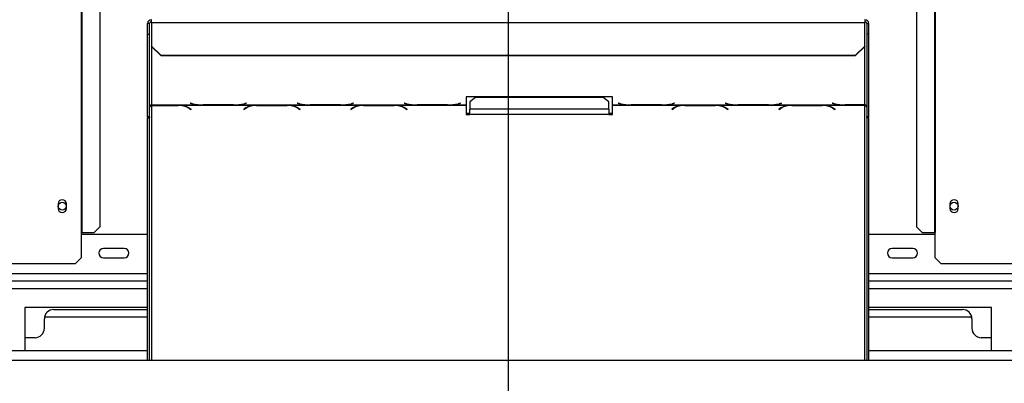
# Model space of a CAD drawing. Units: millimetres. Extents: x 473 to 12807, y 338 to 10068.
# Drawn here: x 2807 to 4445, y 1693 to 2298 of the extents above; entities that cross this region are included whole.
import ezdxf

# ---------------------------------------------------------------- set-up
doc = ezdxf.new("R2010")
doc.units = ezdxf.units.MM
doc.header["$LTSCALE"] = 50
doc.layers.add('FORMAT', color=7, linetype='Continuous')
doc.styles.add('SLDTEXTSTYLE0', font='TXT', dxfattribs={"width": 0.75})
doc.dimstyles.new('SLDDIMSTYLE0', dxfattribs={"dimtxt": 175, "dimasz": 165.1, "dimexe": 0, "dimexo": 0.0625, "dimgap": 43.75, "dimtad": 1, "dimlfac": 0.32, "dimrnd": 1e-09, "dimzin": 12, "dimdsep": 46, "dimtxsty": 'SLDTEXTSTYLE0', "dimsah": 1, "dimcen": 0.09, "dimadec": 0, "dimazin": 3, "dimtfac": 1, "dimtofl": 0, "dimtmove": 0, "dimatfit": 3, "dimfxl": 1, "dimfrac": 2, "dimtolj": 1, "dimtzin": 12, "dimarcsym": 0})

# ---------------------------------------------------------------- blocks, each defined once
blk = doc.blocks.new('_D_7')
at = {"layer": 'FORMAT', "transparency": 16777216}
for p, q in [((3569.7, 2585), (1166.4, 2585)), ((1216.4, 2585), (1216.4, 1556.8)), ((592.5, 2477), (592.5, 2530.3)), ((592.5, 2530.3), (954.6, 2530.3)), ((954.6, 2530.3), (954.6, 2477)), ((633.5, 2281.9), (913.5, 2113.9)), ((592.5, 1732.4), (592.5, 1679.1)), ((954.6, 1679.1), (954.6, 1732.4)), ((592.5, 1679.1), (954.6, 1679.1)), ((1572.8, 1556.8), (1166.4, 1556.8))]:
    blk.add_line(p, q, dxfattribs=at)
for points in [[(1216.4, 2585), (1191, 2419.9), (1241.8, 2419.9)], [(1216.4, 1556.8), (1241.8, 1721.9), (1191, 1721.9)]]:
    blk.add_solid(points, dxfattribs=at)
at = {"layer": 'FORMAT', "transparency": 16777216, "attachment_point": 1, "rotation": 90, "style": 'SLDTEXTSTYLE0'}
for s, insert, char_height in [('"', (673.3, 2404.8), 175), ('16', (774.1, 2197.9), 140), ('329', (990.8, 1910.8), 175), ('15', (593.1, 1991), 140), ('12', (673.3, 1732.4), 175)]:
    blk.add_mtext(s, dxfattribs=dict(at, insert=insert, char_height=char_height))
blk = doc.blocks.new('_D_8')
at = {"layer": 'FORMAT', "transparency": 16777216}
for p, q in [((3619.7, 2535), (3619.7, 769.2)), ((1622.8, 1506.8), (1622.8, 769.2)), ((2285, 1443.1), (2231.7, 1443.1)), ((2231.7, 1443.1), (2231.7, 1081.1)), ((2926.1, 1443.1), (2979.4, 1443.1)), ((2979.4, 1443.1), (2979.4, 1081.1)), ((2731.1, 1402.1), (2563.1, 1122.1)), ((2231.7, 1081.1), (2285, 1081.1)), ((2979.4, 1081.1), (2926.1, 1081.1)), ((1622.8, 819.2), (3619.7, 819.2))]:
    blk.add_line(p, q, dxfattribs=at)
for points in [[(1622.8, 819.2), (1787.9, 793.8), (1787.9, 844.6)], [(3619.7, 819.2), (3454.6, 844.6), (3454.6, 793.8)]]:
    blk.add_solid(points, dxfattribs=at)
at = {"layer": 'FORMAT', "transparency": 16777216, "attachment_point": 1, "style": 'SLDTEXTSTYLE0'}
for s, insert, char_height in [('3', (2543.6, 1442.6), 140), ('25', (2285, 1362.4), 175), ('"', (2853.9, 1362.4), 175), ('16', (2647.1, 1261.5), 140), ('639', (2411.6, 1044.8), 175)]:
    blk.add_mtext(s, dxfattribs=dict(at, insert=insert, char_height=char_height))

msp = doc.modelspace()

# ---------------------------------------------------------------- linework, layer by layer
at = {"color": 7, "linetype": 'Continuous', "lineweight": 25}
for p, q in [((2908.773, 3152.15), (2908.773, 1944.338)), ((2910.08, 3152.15), (2910.08, 1944.338)), ((4329.342, 3152.15), (4329.342, 1944.338)), ((4330.648, 3152.15), (4330.648, 1944.338)), ((2940.234, 3142.775), (2940.234, 1953.713)), ((4299.188, 3142.775), (4299.188, 1953.713)), ((3025.961, 2293.723), (3025.961, 2298.356)), ((4213.461, 2298.356), (4213.461, 2293.723)), ((3019.711, 2273.995), (3019.711, 2292.106)), ((3022.836, 2292.106), (3019.711, 2292.106)), ((3022.836, 2273.995), (3022.836, 2292.106)), ((3025.961, 2293.723), (3025.961, 2254.483)), ((3025.961, 2293.723), (4213.461, 2293.723)), ((4213.461, 2254.483), (4213.461, 2293.723)), ((4216.586, 2292.106), (4219.711, 2292.106)), ((4216.586, 2292.106), (4216.586, 2273.995)), ((4219.711, 2292.106), (4219.711, 2273.995)), ((3019.711, 2273.995), (3022.836, 2273.995)), ((3019.711, 2136.819), (3019.711, 2273.995)), ((3022.836, 2136.819), (3022.836, 2273.995)), ((4219.711, 2273.995), (4216.586, 2273.995)), ((4216.586, 2273.995), (4216.586, 2136.819)), ((4219.711, 2273.995), (4219.711, 2136.819)), ((3025.961, 2254.483), (3041.586, 2239.39)), ((3025.961, 2253.674), (3025.961, 2254.483)), ((3041.586, 2238.581), (3025.961, 2253.674)), ((4197.836, 2239.39), (4213.461, 2254.483)), ((4213.461, 2253.674), (4197.836, 2238.581)), ((4213.461, 2254.483), (4213.461, 2253.674)), ((3041.586, 2239.39), (4197.836, 2239.39)), ((3041.586, 2239.39), (3041.586, 2238.581)), ((3041.586, 2238.581), (4197.836, 2238.581)), ((4197.836, 2238.581), (4197.836, 2239.39)), ((3793.585, 2169.866), (3549.835, 2169.866)), ((3549.835, 2169.866), (3549.835, 2156.548)), ((3565.46, 2169.074), (3556.085, 2161.687)), ((3777.96, 2169.074), (3565.46, 2169.074)), ((3787.335, 2161.687), (3777.96, 2169.074)), ((3793.585, 2156.548), (3793.585, 2169.866)), ((3025.961, 2156.548), (3108.525, 2156.548)), ((3025.961, 2156.086), (3025.961, 2156.548)), ((3025.961, 2156.086), (3025.961, 2155.737)), ((3070.584, 2156.086), (3025.961, 2156.086)), ((3025.961, 2155.737), (3070.325, 2155.737)), ((3073.812, 2155.993), (3070.584, 2156.086)), ((3073.812, 2155.993), (3197.588, 2155.993)), ((3088.003, 2151.228), (3091.435, 2149.115)), ((3091.877, 2149.388), (3088.262, 2151.613)), ((3090.902, 2159.44), (3090.46, 2159.325)), ((3090.46, 2159.325), (3094.075, 2158.39)), ((3094.334, 2158.551), (3090.902, 2159.44)), ((3091.435, 2149.66), (3091.435, 2149.115)), ((3091.435, 2149.115), (3091.877, 2149.388)), ((3108.525, 2156.548), (3111.753, 2156.504)), ((3111.753, 2156.504), (3162.917, 2156.504)), ((3162.658, 2156.656), (3112.012, 2156.656)), ((3162.917, 2156.504), (3166.145, 2156.548)), ((3166.145, 2156.548), (3286.65, 2156.548)), ((3183.138, 2151.613), (3179.523, 2149.388)), ((3179.523, 2149.388), (3179.965, 2149.115)), ((3179.965, 2149.115), (3183.397, 2151.228)), ((3179.965, 2149.66), (3179.965, 2149.115)), ((3183.768, 2159.44), (3180.336, 2158.551)), ((3180.595, 2158.39), (3184.21, 2159.325)), ((3184.21, 2159.325), (3183.768, 2159.44)), ((3200.815, 2156.086), (3197.588, 2155.993)), ((3251.98, 2156.086), (3200.815, 2156.086)), ((3201.074, 2155.737), (3251.721, 2155.737)), ((3255.207, 2155.993), (3251.98, 2156.086)), ((3255.207, 2155.993), (3375.713, 2155.993)), ((3269.027, 2159.44), (3268.585, 2159.325)), ((3268.585, 2159.325), (3272.2, 2158.39)), ((3272.459, 2158.551), (3269.027, 2159.44)), ((3269.399, 2151.228), (3272.831, 2149.115)), ((3273.273, 2149.388), (3269.657, 2151.613)), ((3272.831, 2149.66), (3272.831, 2149.115)), ((3272.831, 2149.115), (3273.273, 2149.388)), ((3286.65, 2156.548), (3289.878, 2156.504)), ((3289.878, 2156.504), (3341.042, 2156.504)), ((3340.783, 2156.656), (3290.137, 2156.656)), ((3341.042, 2156.504), (3344.27, 2156.548)), ((3344.27, 2156.548), (3464.775, 2156.548)), ((3361.263, 2151.613), (3357.648, 2149.388)), ((3357.648, 2149.388), (3358.09, 2149.115)), ((3358.09, 2149.115), (3361.522, 2151.228)), ((3358.09, 2149.66), (3358.09, 2149.115)), ((3361.893, 2159.44), (3358.461, 2158.551)), ((3358.72, 2158.39), (3362.335, 2159.325)), ((3362.335, 2159.325), (3361.893, 2159.44)), ((3378.94, 2156.086), (3375.713, 2155.993)), ((3430.105, 2156.086), (3378.94, 2156.086)), ((3379.199, 2155.737), (3429.846, 2155.737)), ((3433.332, 2155.993), (3430.105, 2156.086)), ((3433.332, 2155.993), (3549.835, 2155.993)), ((3447.152, 2159.44), (3446.71, 2159.325)), ((3446.71, 2159.325), (3450.325, 2158.39)), ((3450.584, 2158.551), (3447.152, 2159.44)), ((3447.524, 2151.228), (3450.956, 2149.115)), ((3451.398, 2149.388), (3447.782, 2151.613)), ((3450.956, 2149.66), (3450.956, 2149.115)), ((3450.956, 2149.115), (3451.398, 2149.388)), ((3464.775, 2156.548), (3468.003, 2156.504)), ((3468.003, 2156.504), (3519.167, 2156.504)), ((3518.908, 2156.656), (3468.262, 2156.656)), ((3519.167, 2156.504), (3522.395, 2156.548)), ((3522.395, 2156.548), (3549.835, 2156.548)), ((3540.018, 2159.44), (3536.586, 2158.551)), ((3536.845, 2158.39), (3540.46, 2159.325)), ((3540.46, 2159.325), (3540.018, 2159.44)), ((3549.835, 2156.548), (3549.835, 2155.993)), ((3549.835, 2155.993), (3549.835, 2140.601)), ((3556.085, 2161.687), (3556.085, 2149.374)), ((3556.085, 2140.601), (3556.085, 2149.374)), ((3787.335, 2149.374), (3556.085, 2149.374)), ((3787.335, 2149.374), (3787.335, 2161.687)), ((3787.335, 2149.374), (3787.335, 2140.601)), ((3793.585, 2156.548), (3821.025, 2156.548)), ((3793.585, 2155.993), (3793.585, 2156.548)), ((3793.585, 2155.993), (3910.088, 2155.993)), ((3793.585, 2140.601), (3793.585, 2155.993)), ((3803.402, 2159.44), (3802.96, 2159.325)), ((3802.96, 2159.325), (3806.575, 2158.39)), ((3806.834, 2158.551), (3803.402, 2159.44)), ((3821.025, 2156.548), (3824.253, 2156.504)), ((3824.253, 2156.504), (3875.417, 2156.504)), ((3875.158, 2156.656), (3824.512, 2156.656)), ((3875.417, 2156.504), (3878.645, 2156.548)), ((3878.645, 2156.548), (3999.15, 2156.548)), ((3895.638, 2151.613), (3892.023, 2149.388)), ((3892.023, 2149.388), (3892.465, 2149.115)), ((3892.465, 2149.115), (3895.897, 2151.228)), ((3892.465, 2149.66), (3892.465, 2149.115)), ((3896.268, 2159.44), (3892.836, 2158.551)), ((3893.095, 2158.39), (3896.71, 2159.325)), ((3896.71, 2159.325), (3896.268, 2159.44)), ((3913.315, 2156.086), (3910.088, 2155.993)), ((3964.48, 2156.086), (3913.315, 2156.086)), ((3913.574, 2155.737), (3964.221, 2155.737)), ((3967.707, 2155.993), (3964.48, 2156.086)), ((3967.707, 2155.993), (4088.213, 2155.993)), ((3981.527, 2159.44), (3981.085, 2159.325)), ((3981.085, 2159.325), (3984.7, 2158.39)), ((3984.959, 2158.551), (3981.527, 2159.44)), ((3981.899, 2151.228), (3985.331, 2149.115)), ((3985.773, 2149.388), (3982.157, 2151.613)), ((3985.331, 2149.66), (3985.331, 2149.115)), ((3985.331, 2149.115), (3985.773, 2149.388)), ((3999.15, 2156.548), (4002.378, 2156.504)), ((4002.378, 2156.504), (4053.542, 2156.504)), ((4053.283, 2156.656), (4002.637, 2156.656)), ((4053.542, 2156.504), (4056.77, 2156.548)), ((4056.77, 2156.548), (4177.275, 2156.548)), ((4073.763, 2151.613), (4070.148, 2149.388)), ((4070.148, 2149.388), (4070.59, 2149.115)), ((4070.59, 2149.115), (4074.022, 2151.228)), ((4070.59, 2149.66), (4070.59, 2149.115)), ((4074.393, 2159.44), (4070.961, 2158.551)), ((4071.22, 2158.39), (4074.835, 2159.325)), ((4074.835, 2159.325), (4074.393, 2159.44)), ((4091.44, 2156.086), (4088.213, 2155.993)), ((4142.605, 2156.086), (4091.44, 2156.086)), ((4091.699, 2155.737), (4142.346, 2155.737)), ((4145.832, 2155.993), (4142.605, 2156.086)), ((4145.832, 2155.993), (4213.461, 2155.993)), ((4159.652, 2159.44), (4159.21, 2159.325)), ((4159.21, 2159.325), (4162.825, 2158.39)), ((4163.084, 2158.551), (4159.652, 2159.44)), ((4160.024, 2151.228), (4163.456, 2149.115)), ((4163.898, 2149.388), (4160.282, 2151.613)), ((4163.456, 2149.66), (4163.456, 2149.115)), ((4163.456, 2149.115), (4163.898, 2149.388)), ((4177.275, 2156.548), (4180.503, 2156.504)), ((4180.503, 2156.504), (4213.461, 2156.504)), ((4213.461, 2156.656), (4180.762, 2156.656)), ((4213.461, 2156.504), (4213.461, 2156.656)), ((4213.461, 2156.504), (4213.461, 2155.993)), ((3022.836, 2136.819), (3019.711, 2136.819)), ((3019.711, 2136.819), (3019.711, 2135.169)), ((3019.711, 2135.169), (3022.836, 2135.169)), ((3019.711, 1731.838), (3019.711, 2135.169)), ((3022.836, 2136.819), (3022.836, 2135.169)), ((3022.836, 1731.838), (3022.836, 2135.169)), ((3549.835, 2143.064), (3556.085, 2143.064)), ((3549.835, 2140.601), (3556.085, 2140.601)), ((3787.335, 2140.601), (3556.085, 2140.601)), ((3787.335, 2143.064), (3793.585, 2143.064)), ((3787.335, 2140.601), (3793.585, 2140.601)), ((4219.711, 2136.819), (4216.586, 2136.819)), ((4216.586, 2135.425), (4216.586, 2136.819)), ((4216.586, 2135.425), (4219.711, 2135.425)), ((4216.586, 2135.425), (4216.586, 1731.838)), ((4219.711, 2135.425), (4219.711, 2136.819)), ((4219.711, 2135.425), (4219.711, 1731.838)), ((2870.648, 1991.994), (2870.648, 1984.182)), ((2884.398, 1984.182), (2884.398, 1991.994)), ((4355.023, 1991.994), (4355.023, 1984.182)), ((4368.773, 1984.182), (4368.773, 1991.994)), ((2930.91, 1944.338), (2940.234, 1953.713)), ((4299.188, 1953.713), (4308.512, 1944.338)), ((2908.773, 1944.338), (2908.773, 1902.15)), ((2908.773, 1944.338), (2910.08, 1944.338)), ((3019.711, 1941.213), (2908.773, 1941.213)), ((2910.08, 1944.338), (2930.91, 1944.338)), ((4330.648, 1941.213), (4219.711, 1941.213)), ((4308.512, 1944.338), (4329.342, 1944.338)), ((4329.342, 1944.338), (4330.648, 1944.338)), ((4330.648, 1902.15), (4330.648, 1944.338)), ((2980.648, 1917.775), (2946.273, 1917.775)), ((4293.148, 1917.775), (4258.773, 1917.775)), ((2899.398, 1892.775), (2908.773, 1902.15)), ((2946.273, 1902.15), (2980.648, 1902.15)), ((4258.773, 1902.15), (4293.148, 1902.15)), ((4330.648, 1902.15), (4340.023, 1892.775)), ((1683.773, 1892.775), (2899.398, 1892.775)), ((4340.023, 1892.775), (5555.648, 1892.775)), ((3019.711, 1863.088), (1791.586, 1863.088)), ((5447.836, 1863.088), (4219.711, 1863.088)), ((3019.711, 1819.338), (2815.023, 1819.338)), ((2815.023, 1819.338), (2815.023, 1747.463)), ((4424.398, 1819.338), (4219.711, 1819.338)), ((4424.398, 1747.463), (4424.398, 1819.338)), ((3019.711, 1803.713), (2848.152, 1803.713)), ((2863.461, 1816.213), (3019.711, 1816.213)), ((4219.711, 1816.213), (4375.961, 1816.213)), ((4390.023, 1803.713), (4219.711, 1803.713)), ((4390.023, 1803.713), (4391.288, 1803.627)), ((2847.836, 1784.963), (2847.836, 1800.588)), ((4391.586, 1800.588), (4391.586, 1784.963)), ((2832.211, 1769.338), (2815.023, 1769.338)), ((4424.398, 1769.338), (4407.211, 1769.338)), ((3019.711, 1747.463), (2655.648, 1747.463)), ((4583.773, 1747.463), (4219.711, 1747.463)), ((1427.523, 1731.838), (5811.898, 1731.838))]:
    msp.add_line(p, q, dxfattribs=at)
at = {"color": 8, "linetype": 'Continuous', "lineweight": 25}
for p, q in [((3025.961, 2253.674), (3025.961, 2156.548)), ((4213.461, 2156.656), (4213.461, 2253.674)), ((3025.961, 2155.737), (3025.961, 1731.838)), ((3070.325, 2156.086), (3070.325, 2155.737)), ((3088.003, 2151.77), (3088.003, 2151.228)), ((3094.075, 2158.618), (3094.075, 2158.39)), ((3180.595, 2158.618), (3180.595, 2158.39)), ((3183.397, 2151.77), (3183.397, 2151.228)), ((3201.074, 2156.086), (3201.074, 2155.737)), ((3251.721, 2156.086), (3251.721, 2155.737)), ((3269.399, 2151.77), (3269.399, 2151.228)), ((3272.2, 2158.618), (3272.2, 2158.39)), ((3358.72, 2158.618), (3358.72, 2158.39)), ((3361.522, 2151.77), (3361.522, 2151.228)), ((3379.199, 2156.086), (3379.199, 2155.737)), ((3429.846, 2156.086), (3429.846, 2155.737)), ((3447.524, 2151.77), (3447.524, 2151.228)), ((3450.325, 2158.618), (3450.325, 2158.39)), ((3536.845, 2158.618), (3536.845, 2158.39)), ((3806.575, 2158.618), (3806.575, 2158.39)), ((3893.095, 2158.618), (3893.095, 2158.39)), ((3895.897, 2151.77), (3895.897, 2151.228)), ((3913.574, 2156.086), (3913.574, 2155.737)), ((3964.221, 2156.086), (3964.221, 2155.737)), ((3981.899, 2151.77), (3981.899, 2151.228)), ((3984.7, 2158.618), (3984.7, 2158.39)), ((4071.22, 2158.618), (4071.22, 2158.39)), ((4074.022, 2151.77), (4074.022, 2151.228)), ((4091.699, 2156.086), (4091.699, 2155.737)), ((4142.346, 2156.086), (4142.346, 2155.737)), ((4160.024, 2151.77), (4160.024, 2151.228)), ((4162.825, 2158.618), (4162.825, 2158.39)), ((4213.461, 1731.838), (4213.461, 2155.993)), ((3019.711, 1875.588), (1721.898, 1875.588)), ((5517.523, 1875.588), (4219.711, 1875.588)), ((3019.711, 1850.588), (1791.586, 1850.588)), ((5447.836, 1850.588), (4219.711, 1850.588))]:
    msp.add_line(p, q, dxfattribs=at)
at = {"color": 7, "linetype": 'Continuous', "lineweight": 25}
for centre in [(2877.523, 1988.088), (4361.898, 1988.088)]:
    msp.add_circle(centre, 6.562, dxfattribs=at)
for centre, radius, start, end in [((3025.856, 2291.997), 6.146, 89.02424, 178.989815), ((3025.909, 2292.052), 3.073, 89.02424, 178.989815), ((4213.566, 2291.997), 6.146, 1.010185, 90.97576), ((4213.513, 2292.052), 3.073, 1.010185, 90.97576), ((3070.996, 2121.453), 34.29, 60.266319, 91.120928), ((3071.757, 2123.184), 32.873, 59.862853, 86.417163), ((3109.99, 2225.675), 69.142, 256.692594, 268.786189), ((3111.004, 2230.649), 74, 256.981384, 270.780415), ((3163.666, 2230.649), 74, 269.219585, 283.018616), ((3164.68, 2225.675), 69.142, 271.213811, 283.307406), ((3199.642, 2123.184), 32.873, 93.582837, 120.137147), ((3200.404, 2121.453), 34.29, 88.879072, 119.733681), ((3252.392, 2121.453), 34.29, 60.266319, 91.120928), ((3253.153, 2123.184), 32.873, 59.862853, 86.417163), ((3288.115, 2225.675), 69.142, 256.692594, 268.786189), ((3289.129, 2230.649), 74, 256.981384, 270.780415), ((3341.791, 2230.649), 74, 269.219585, 283.018616), ((3342.805, 2225.675), 69.142, 271.213811, 283.307406), ((3377.767, 2123.184), 32.873, 93.582837, 120.137147), ((3378.529, 2121.453), 34.29, 88.879072, 119.733681), ((3430.517, 2121.453), 34.29, 60.266319, 91.120928), ((3431.278, 2123.184), 32.873, 59.862853, 86.417163), ((3466.24, 2225.675), 69.142, 256.692594, 268.786189), ((3467.254, 2230.649), 74, 256.981384, 270.780415), ((3519.916, 2230.649), 74, 269.219585, 283.018616), ((3520.93, 2225.675), 69.142, 271.213811, 283.307406), ((3822.49, 2225.675), 69.142, 256.692594, 268.786189), ((3823.504, 2230.649), 74, 256.981384, 270.780415), ((3876.166, 2230.649), 74, 269.219585, 283.018616), ((3877.18, 2225.675), 69.142, 271.213811, 283.307406), ((3912.142, 2123.184), 32.873, 93.582837, 120.137147), ((3912.904, 2121.453), 34.29, 88.879072, 119.733681), ((3964.892, 2121.453), 34.29, 60.266319, 91.120928), ((3965.653, 2123.184), 32.873, 59.862853, 86.417163), ((4000.615, 2225.675), 69.142, 256.692594, 268.786189), ((4001.629, 2230.649), 74, 256.981384, 270.780415), ((4054.291, 2230.649), 74, 269.219585, 283.018616), ((4055.305, 2225.675), 69.142, 271.213811, 283.307406), ((4090.267, 2123.184), 32.873, 93.582837, 120.137147), ((4091.029, 2121.453), 34.29, 88.879072, 119.733681), ((4143.017, 2121.453), 34.29, 60.266319, 91.120928), ((4143.778, 2123.184), 32.873, 59.862853, 86.417163), ((4178.74, 2225.675), 69.142, 256.692594, 268.786189), ((4179.754, 2230.649), 74, 256.981384, 270.780415), ((2877.523, 1991.994), 6.875, 0, 180), ((2877.523, 1984.182), 6.875, 180, 0), ((4361.898, 1991.994), 6.875, 0, 180), ((4361.898, 1984.182), 6.875, 180, 0), ((2946.273, 1909.963), 7.812, 90, 270), ((2980.648, 1909.963), 7.812, 270, 90), ((4258.773, 1909.963), 7.812, 90, 270), ((4293.148, 1909.963), 7.812, 270, 90), ((2863.461, 1800.588), 15.625, 90, 180), ((4375.961, 1800.588), 15.625, 0, 90), ((2832.211, 1784.963), 15.625, 270, 0), ((4407.211, 1784.963), 15.625, 180, 270)]:
    msp.add_arc(centre, radius, start, end, dxfattribs=at)
for points in [[(3022.836, 2153.943), (3022.883, 2154.304), (3022.977, 2155.026), (3023.7, 2155.921), (3024.733, 2156.516), (3025.551, 2156.538), (3025.961, 2156.548)], [(3025.961, 2155.737), (3025.551, 2155.618), (3024.733, 2155.38), (3023.7, 2154.565), (3022.977, 2153.506), (3022.883, 2152.697), (3022.836, 2152.292)], [(4213.461, 2156.656), (4213.87, 2156.636), (4214.689, 2156.596), (4215.722, 2155.974), (4216.445, 2155.053), (4216.539, 2154.313), (4216.586, 2153.943)], [(4216.586, 2152.548), (4216.539, 2152.953), (4216.445, 2153.762), (4215.722, 2154.821), (4214.689, 2155.636), (4213.87, 2155.874), (4213.461, 2155.993)]]:
    msp.add_open_spline(points, degree=3, dxfattribs=at)

# ---------------------------------------------------------------- dimensions: what is measured, and where the dimension line sits
at = {"layer": 'FORMAT'}
dim = msp.add_linear_dim(base=(1216.406, 1556.838), p1=(3619.711, 2584.963), p2=(1622.836, 1556.838), angle=90, dimstyle='SLDDIMSTYLE0', dxfattribs=at)
dim.commit()
dim.dimension.update_dxf_attribs({"geometry": '_D_7', "text_midpoint": (1216.406, 2104.725), "dimtype": 160})
dim = msp.add_linear_dim(base=(3619.711, 819.247), p1=(1622.836, 1556.838), p2=(3619.711, 2584.963), dimstyle='SLDDIMSTYLE0', dxfattribs=at)
dim.commit()
dim.dimension.update_dxf_attribs({"geometry": '_D_8', "text_midpoint": (2605.562, 819.247), "dimtype": 160})

doc.saveas('drawing.dxf')
